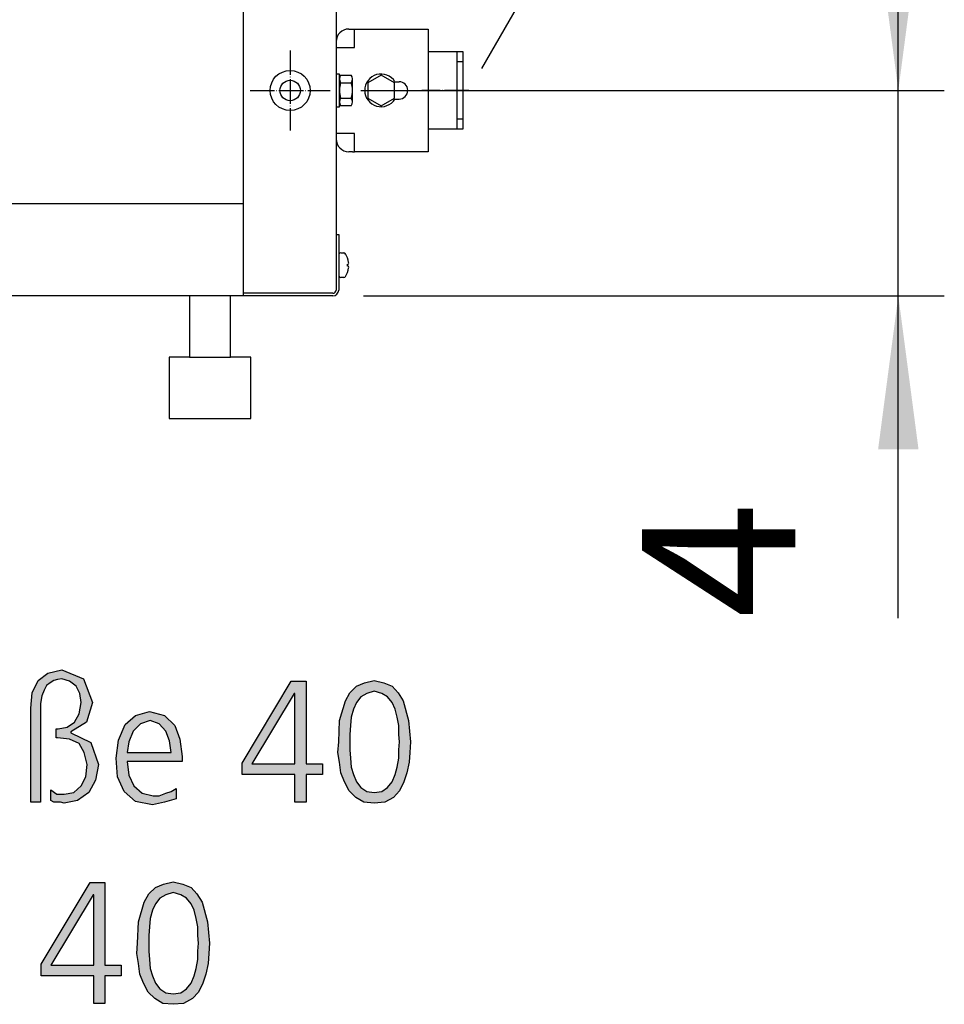
# Model space of a CAD drawing. Units: millimetres. Extents: x -270 to 11963, y 9817 to 18761.
# Drawn here: x 4142 to 4595, y 12328 to 12809 of the extents above; entities that cross this region are included whole.
import ezdxf

# ---------------------------------------------------------------- set-up
doc = ezdxf.new("R2010")
doc.units = ezdxf.units.MM
doc.linetypes.add('DOT_CENTER', pattern=[14, 12, -1, 0, -1])
doc.layers.add('1', color=7, linetype='Continuous')
doc.styles.add('CONVERTER_18', font='txt.shx', dxfattribs={"width": 0.9})
doc.dimstyles.new('ME10_DIM_113', dxfattribs={"dimtxt": 75, "dimasz": 75, "dimexe": 22.5, "dimexo": 15, "dimgap": 27, "dimtad": 1, "dimdec": 1, "dimlfac": 0.03937, "dimdsep": 46, "dimtxsty": 'CONVERTER_18', "dimsah": 1, "dimcen": 0.09, "dimclrd": 6, "dimclre": 6, "dimclrt": 3, "dimadec": 0, "dimazin": 0, "dimtfac": 1, "dimtdec": 4, "dimtix": 1, "dimtmove": 0, "dimatfit": 3, "dimfxl": 1, "dimtolj": 1, "dimtzin": 0, "dimarcsym": 0})
doc.dimstyles.new('ME10_DIM_115', dxfattribs={"dimtxt": 75, "dimasz": 75, "dimexe": 22.5, "dimexo": 15, "dimgap": 27, "dimtad": 1, "dimdec": 1, "dimlfac": 0.03937, "dimdsep": 46, "dimtxsty": 'CONVERTER_18', "dimsah": 1, "dimcen": 0.09, "dimclrd": 6, "dimclre": 6, "dimclrt": 3, "dimadec": 0, "dimazin": 0, "dimtfac": 1, "dimtdec": 4, "dimtix": 1, "dimtmove": 0, "dimatfit": 3, "dimfxl": 1, "dimtolj": 1, "dimtzin": 0, "dimarcsym": 0})

# ---------------------------------------------------------------- blocks, each defined once
blk = doc.blocks.new('*D108')
at = {"layer": '1', "color": 6, "linetype": 'Continuous'}
for p, q in [((4572.01, 12774.73), (4572.01, 12924.73)), ((4309.11, 12774.73), (4594.51, 12774.73)), ((4572.01, 12674.28), (4572.01, 12774.73)), ((4310.41, 12674.28), (4594.51, 12674.28)), ((4572.01, 12516.55), (4572.01, 12674.28))]:
    blk.add_line(p, q, dxfattribs=at)
at = {"layer": '1', "color": 6}
for points in [[(4562.13, 12849.73), (4581.88, 12849.73), (4572.01, 12774.73)], [(4581.88, 12599.28), (4562.13, 12599.28), (4572.01, 12674.28)]]:
    blk.add_solid(points, dxfattribs=at)
at = {"layer": '1', "color": 3, "insert": (4545.01, 12516.55), "char_height": 75, "attachment_point": 7, "rotation": 90, "line_spacing_factor": 0.454545, "style": 'CONVERTER_18'}
blk.add_mtext('4', dxfattribs=at)
blk = doc.blocks.new('*D110')
at = {"layer": '1', "color": 6, "linetype": 'Continuous'}
for p, q in [((4309.11, 14595.78), (4594.51, 14595.78)), ((4572.01, 12774.73), (4572.01, 14595.78)), ((4309.11, 12774.73), (4392.38, 12774.73)), ((4486.86, 12774.73), (4594.51, 12774.73))]:
    blk.add_line(p, q, dxfattribs=at)
at = {"layer": '1', "color": 6}
for points in [[(4581.88, 14520.78), (4562.13, 14520.78), (4572.01, 14595.78)], [(4562.13, 12849.73), (4581.88, 12849.73), (4572.01, 12774.73)]]:
    blk.add_solid(points, dxfattribs=at)
at = {"layer": '1', "color": 3, "insert": (4545.01, 13613.36), "char_height": 75, "attachment_point": 7, "rotation": 90, "line_spacing_factor": 0.454545, "style": 'CONVERTER_18'}
blk.add_mtext('71.7', dxfattribs=at)

msp = doc.modelspace()

# ---------------------------------------------------------------- hatches: boundary and pattern name
at = {"layer": '1', "linetype": 'Continuous'}
msp.add_hatch(color=3, dxfattribs=at).paths.add_polyline_path([(4147.65, 12472.56), (4148.38, 12480.16), (4151.28, 12486.15), (4156, 12489.75), (4162.9, 12491.35), (4173.42, 12486.95), (4177.77, 12475.36), (4174.87, 12465.77), (4167.25, 12460.97), (4167.25, 12460.57), (4177.05, 12455.77), (4180.68, 12444.98), (4179.23, 12437.39), (4175.96, 12431.39), (4170.52, 12427.39), (4163.98, 12426.19), (4162.17, 12426.59), (4160.72, 12426.59), (4158.9, 12426.59), (4157.45, 12427.39), (4157.45, 12432.59), (4160.36, 12430.59), (4163.98, 12430.59), (4168.7, 12431.39), (4172.33, 12434.59), (4174.51, 12438.98), (4175.23, 12444.98), (4173.78, 12450.98), (4171.24, 12455.37), (4166.52, 12457.37), (4160.72, 12458.17), (4159.99, 12458.17), (4159.99, 12462.57), (4161.08, 12462.57), (4165.44, 12463.37), (4169.06, 12465.77), (4171.24, 12469.76), (4172.33, 12475.36), (4171.61, 12479.76), (4169.79, 12483.36), (4166.52, 12485.75), (4162.9, 12486.95), (4160.72, 12486.55), (4158.9, 12486.15), (4157.09, 12484.96), (4155.27, 12483.76), (4154.19, 12481.36), (4153.1, 12478.56), (4152.37, 12474.96), (4152.37, 12470.56), (4152.37, 12426.59), (4147.65, 12426.59)])
h = msp.add_hatch(color=3, dxfattribs=at)
h.paths.add_polyline_path([(4251.08, 12445.78), (4275.03, 12485.75), (4282.29, 12485.75), (4282.29, 12445.38), (4290.27, 12445.38), (4290.27, 12440.18), (4282.29, 12440.18), (4282.29, 12426.59), (4276.85, 12426.59), (4276.85, 12440.18), (4251.08, 12440.18)])
h.paths.add_polyline_path([(4276.85, 12479.76), (4276.48, 12479.76), (4255.8, 12445.38), (4276.85, 12445.38)], flags=16)
h = msp.add_hatch(color=3, dxfattribs=at)
h.paths.add_polyline_path([(4315.68, 12486.15), (4320.4, 12484.96), (4324.39, 12483.36), (4327.29, 12480.16), (4329.83, 12476.16), (4332.37, 12466.57), (4333.46, 12456.17), (4333.1, 12450.98), (4332.73, 12446.18), (4331.65, 12440.98), (4330.19, 12436.59), (4328.02, 12432.19), (4325.11, 12428.99), (4320.76, 12426.59), (4315.68, 12426.19), (4310.6, 12426.59), (4306.61, 12428.99), (4303.34, 12432.19), (4301.16, 12436.59), (4299.35, 12440.98), (4298.62, 12446.18), (4297.9, 12450.98), (4298.26, 12456.17), (4298.62, 12466.57), (4301.52, 12476.16), (4303.7, 12480.16), (4306.97, 12483.36), (4310.96, 12484.96)])
h.paths.add_polyline_path([(4315.68, 12480.96), (4312.05, 12479.76), (4309.15, 12478.16), (4306.97, 12475.36), (4305.52, 12472.16), (4304.43, 12468.17), (4304.06, 12464.17), (4303.7, 12459.77), (4303.7, 12456.17), (4303.7, 12452.18), (4304.06, 12448.18), (4304.43, 12443.78), (4305.52, 12440.18), (4306.97, 12436.59), (4309.15, 12433.79), (4312.05, 12431.79), (4315.68, 12431.39), (4319.31, 12431.79), (4322.21, 12433.79), (4324.39, 12436.59), (4325.84, 12440.18), (4326.93, 12443.78), (4327.65, 12448.18), (4327.65, 12452.18), (4328.02, 12456.17), (4327.65, 12459.77), (4327.65, 12464.17), (4326.93, 12468.17), (4325.84, 12472.16), (4324.39, 12475.36), (4322.21, 12478.16), (4319.31, 12479.76)], flags=16)
h = msp.add_hatch(color=3, dxfattribs=at)
h.paths.add_polyline_path([(4218.78, 12428.19), (4212.98, 12426.59), (4207.17, 12425.39), (4198.82, 12426.99), (4193.38, 12431.79), (4190.11, 12438.98), (4189.39, 12448.18), (4190.48, 12456.97), (4193.74, 12464.57), (4198.82, 12468.97), (4205.72, 12470.96), (4212.98, 12468.97), (4218.06, 12464.17), (4220.6, 12457.37), (4221.69, 12448.98), (4221.69, 12446.58), (4194.83, 12446.58), (4195.56, 12439.78), (4198.1, 12434.59), (4202.09, 12430.99), (4207.53, 12429.79), (4210.44, 12429.79), (4213.7, 12430.99), (4216.24, 12431.79), (4218.78, 12433.39)])
h.paths.add_polyline_path([(4216.24, 12450.98), (4215.52, 12456.57), (4213.7, 12461.37), (4210.44, 12464.97), (4206.08, 12466.57), (4201.36, 12464.97), (4197.73, 12461.37), (4195.56, 12456.17), (4194.83, 12450.98)], flags=16)
h = msp.add_hatch(color=3, dxfattribs=at)
h.paths.add_polyline_path([(4152.73, 12347.34), (4176.69, 12387.32), (4183.94, 12387.32), (4183.94, 12346.94), (4191.93, 12346.94), (4191.93, 12341.75), (4183.94, 12341.75), (4183.94, 12328.15), (4178.5, 12328.15), (4178.5, 12341.75), (4152.73, 12341.75)])
h.paths.add_polyline_path([(4178.5, 12381.32), (4178.14, 12381.32), (4157.45, 12346.94), (4178.5, 12346.94)], flags=16)
h = msp.add_hatch(color=3, dxfattribs=at)
h.paths.add_polyline_path([(4217.33, 12387.72), (4222.05, 12386.52), (4226.04, 12384.92), (4228.94, 12381.72), (4231.48, 12377.72), (4234.02, 12368.13), (4235.11, 12357.74), (4234.75, 12352.54), (4234.39, 12347.74), (4233.3, 12342.55), (4231.85, 12338.15), (4229.67, 12333.75), (4226.77, 12330.55), (4222.41, 12328.15), (4217.33, 12327.75), (4212.25, 12328.15), (4208.26, 12330.55), (4204.99, 12333.75), (4202.81, 12338.15), (4201, 12342.55), (4200.27, 12347.74), (4199.55, 12352.54), (4199.91, 12357.74), (4200.27, 12368.13), (4203.18, 12377.72), (4205.36, 12381.72), (4208.62, 12384.92), (4212.61, 12386.52)])
h.paths.add_polyline_path([(4217.33, 12382.52), (4213.7, 12381.32), (4210.8, 12379.72), (4208.62, 12376.92), (4207.17, 12373.73), (4206.08, 12369.73), (4205.72, 12365.73), (4205.36, 12361.33), (4205.36, 12357.74), (4205.36, 12353.74), (4205.72, 12349.74), (4206.08, 12345.34), (4207.17, 12341.75), (4208.62, 12338.15), (4210.8, 12335.35), (4213.7, 12333.35), (4217.33, 12332.95), (4220.96, 12333.35), (4223.86, 12335.35), (4226.04, 12338.15), (4227.49, 12341.75), (4228.58, 12345.34), (4229.31, 12349.74), (4229.31, 12353.74), (4229.67, 12357.74), (4229.31, 12361.33), (4229.31, 12365.73), (4228.58, 12369.73), (4227.49, 12373.73), (4226.04, 12376.92), (4223.86, 12379.72), (4220.96, 12381.32)], flags=16)

# ---------------------------------------------------------------- linework, layer by layer
at = {"color": 1, "linetype": 'Continuous'}
msp.add_line((4251.76, 12719.28), (3502.76, 12719.28), dxfattribs=at)
at = {"color": 6, "linetype": 'Continuous'}
msp.add_circle((4274.51, 12774.73), 9.8, dxfattribs=at)
at = {"color": 2, "linetype": 'Continuous'}
msp.add_circle((4274.51, 12774.73), 5, dxfattribs=at)
at = {"layer": '1', "color": 1, "linetype": 'Continuous'}
msp.add_line((4251.76, 12674.28), (4251.76, 16674.28), dxfattribs=at)
at = {"layer": '1', "color": 3, "linetype": 'Continuous'}
for p, q in [((4297.01, 16644.28), (4297.01, 12704.28)), ((4297.01, 12704.28), (4298.26, 12704.28)), ((4297.01, 12704.28), (4298.26, 12704.28)), ((4298.26, 12704.28), (4298.26, 12677.13)), ((4298.26, 12704.28), (4298.26, 12677.13)), ((4251.76, 12674.28), (3502.76, 12674.28)), ((4251.76, 12674.28), (3502.76, 12674.28)), ((4295.41, 12674.28), (4251.76, 12674.28)), ((4295.41, 12674.28), (4251.76, 12674.28)), ((4295.41, 12674.28), (4251.76, 12674.28)), ((4151.28, 12486.15), (4156, 12489.75)), ((4156, 12489.75), (4162.9, 12491.35)), ((4162.9, 12491.35), (4173.42, 12486.95)), ((4148.38, 12480.16), (4151.28, 12486.15)), ((4155.27, 12483.76), (4154.19, 12481.36)), ((4157.09, 12484.96), (4155.27, 12483.76)), ((4158.9, 12486.15), (4157.09, 12484.96)), ((4160.72, 12486.55), (4158.9, 12486.15)), ((4162.9, 12486.95), (4160.72, 12486.55)), ((4166.52, 12485.75), (4162.9, 12486.95)), ((4169.79, 12483.36), (4166.52, 12485.75)), ((4171.61, 12479.76), (4169.79, 12483.36)), ((4173.42, 12486.95), (4177.77, 12475.36)), ((4251.08, 12445.78), (4275.03, 12485.75)), ((4275.03, 12485.75), (4282.29, 12485.75)), ((4282.29, 12485.75), (4282.29, 12445.38)), ((4303.7, 12480.16), (4306.97, 12483.36)), ((4306.97, 12483.36), (4310.96, 12484.96)), ((4310.96, 12484.96), (4315.68, 12486.15)), ((4315.68, 12486.15), (4320.4, 12484.96)), ((4320.4, 12484.96), (4324.39, 12483.36)), ((4324.39, 12483.36), (4327.29, 12480.16)), ((4147.65, 12472.56), (4148.38, 12480.16)), ((4153.1, 12478.56), (4152.37, 12474.96)), ((4154.19, 12481.36), (4153.1, 12478.56)), ((4172.33, 12475.36), (4171.61, 12479.76)), ((4276.48, 12479.76), (4255.8, 12445.38)), ((4276.85, 12479.76), (4276.48, 12479.76)), ((4276.85, 12445.38), (4276.85, 12479.76)), ((4301.52, 12476.16), (4303.7, 12480.16)), ((4312.05, 12479.76), (4309.15, 12478.16)), ((4315.68, 12480.96), (4312.05, 12479.76)), ((4319.31, 12479.76), (4315.68, 12480.96)), ((4322.21, 12478.16), (4319.31, 12479.76)), ((4327.29, 12480.16), (4329.83, 12476.16)), ((4152.37, 12474.96), (4152.37, 12470.56)), ((4171.24, 12469.76), (4172.33, 12475.36)), ((4177.77, 12475.36), (4174.87, 12465.77)), ((4298.62, 12466.57), (4301.52, 12476.16)), ((4306.97, 12475.36), (4305.52, 12472.16)), ((4309.15, 12478.16), (4306.97, 12475.36)), ((4324.39, 12475.36), (4322.21, 12478.16)), ((4325.84, 12472.16), (4324.39, 12475.36)), ((4329.83, 12476.16), (4332.37, 12466.57)), ((4147.65, 12426.59), (4147.65, 12472.56)), ((4152.37, 12470.56), (4152.37, 12426.59)), ((4169.06, 12465.77), (4171.24, 12469.76)), ((4193.74, 12464.57), (4198.82, 12468.97)), ((4198.82, 12468.97), (4205.72, 12470.96)), ((4205.72, 12470.96), (4212.98, 12468.97)), ((4212.98, 12468.97), (4218.06, 12464.17)), ((4305.52, 12472.16), (4304.43, 12468.17)), ((4326.93, 12468.17), (4325.84, 12472.16)), ((4165.44, 12463.37), (4169.06, 12465.77)), ((4174.87, 12465.77), (4167.25, 12460.97)), ((4190.48, 12456.97), (4193.74, 12464.57)), ((4201.36, 12464.97), (4197.73, 12461.37)), ((4206.08, 12466.57), (4201.36, 12464.97)), ((4210.44, 12464.97), (4206.08, 12466.57)), ((4213.7, 12461.37), (4210.44, 12464.97)), ((4218.06, 12464.17), (4220.6, 12457.37)), ((4298.26, 12456.17), (4298.62, 12466.57)), ((4304.06, 12464.17), (4303.7, 12459.77)), ((4304.43, 12468.17), (4304.06, 12464.17)), ((4327.65, 12464.17), (4326.93, 12468.17)), ((4327.65, 12459.77), (4327.65, 12464.17)), ((4332.37, 12466.57), (4333.46, 12456.17)), ((4159.99, 12462.57), (4161.08, 12462.57)), ((4159.99, 12458.17), (4159.99, 12462.57)), ((4161.08, 12462.57), (4165.44, 12463.37)), ((4167.25, 12460.97), (4167.25, 12460.57)), ((4167.25, 12460.57), (4177.05, 12455.77)), ((4197.73, 12461.37), (4195.56, 12456.17)), ((4215.52, 12456.57), (4213.7, 12461.37)), ((4303.7, 12459.77), (4303.7, 12456.17)), ((4328.02, 12456.17), (4327.65, 12459.77)), ((4160.72, 12458.17), (4159.99, 12458.17)), ((4166.52, 12457.37), (4160.72, 12458.17)), ((4171.24, 12455.37), (4166.52, 12457.37)), ((4173.78, 12450.98), (4171.24, 12455.37)), ((4177.05, 12455.77), (4180.68, 12444.98)), ((4189.39, 12448.18), (4190.48, 12456.97)), ((4195.56, 12456.17), (4194.83, 12450.98)), ((4216.24, 12450.98), (4215.52, 12456.57)), ((4220.6, 12457.37), (4221.69, 12448.98)), ((4297.9, 12450.98), (4298.26, 12456.17)), ((4303.7, 12456.17), (4303.7, 12452.18)), ((4327.65, 12452.18), (4328.02, 12456.17)), ((4333.46, 12456.17), (4333.1, 12450.98)), ((4175.23, 12444.98), (4173.78, 12450.98)), ((4194.83, 12450.98), (4216.24, 12450.98)), ((4298.62, 12446.18), (4297.9, 12450.98)), ((4303.7, 12452.18), (4304.06, 12448.18)), ((4327.65, 12448.18), (4327.65, 12452.18)), ((4333.1, 12450.98), (4332.73, 12446.18)), ((4174.51, 12438.98), (4175.23, 12444.98)), ((4180.68, 12444.98), (4179.23, 12437.39)), ((4190.11, 12438.98), (4189.39, 12448.18)), ((4194.83, 12446.58), (4195.56, 12439.78)), ((4221.69, 12446.58), (4194.83, 12446.58)), ((4221.69, 12448.98), (4221.69, 12446.58)), ((4251.08, 12440.18), (4251.08, 12445.78)), ((4255.8, 12445.38), (4276.85, 12445.38)), ((4282.29, 12445.38), (4290.27, 12445.38)), ((4290.27, 12445.38), (4290.27, 12440.18)), ((4299.35, 12440.98), (4298.62, 12446.18)), ((4304.06, 12448.18), (4304.43, 12443.78)), ((4326.93, 12443.78), (4327.65, 12448.18)), ((4332.73, 12446.18), (4331.65, 12440.98)), ((4195.56, 12439.78), (4198.1, 12434.59)), ((4276.85, 12440.18), (4251.08, 12440.18)), ((4276.85, 12426.59), (4276.85, 12440.18)), ((4282.29, 12440.18), (4282.29, 12426.59)), ((4290.27, 12440.18), (4282.29, 12440.18)), ((4301.16, 12436.59), (4299.35, 12440.98)), ((4304.43, 12443.78), (4305.52, 12440.18)), ((4305.52, 12440.18), (4306.97, 12436.59)), ((4324.39, 12436.59), (4325.84, 12440.18)), ((4325.84, 12440.18), (4326.93, 12443.78)), ((4331.65, 12440.98), (4330.19, 12436.59)), ((4172.33, 12434.59), (4174.51, 12438.98)), ((4179.23, 12437.39), (4175.96, 12431.39)), ((4193.38, 12431.79), (4190.11, 12438.98)), ((4303.34, 12432.19), (4301.16, 12436.59)), ((4306.97, 12436.59), (4309.15, 12433.79)), ((4322.21, 12433.79), (4324.39, 12436.59)), ((4330.19, 12436.59), (4328.02, 12432.19)), ((4157.45, 12432.59), (4160.36, 12430.59)), ((4157.45, 12427.39), (4157.45, 12432.59)), ((4160.36, 12430.59), (4163.98, 12430.59)), ((4163.98, 12430.59), (4168.7, 12431.39)), ((4168.7, 12431.39), (4172.33, 12434.59)), ((4175.96, 12431.39), (4170.52, 12427.39)), ((4198.82, 12426.99), (4193.38, 12431.79)), ((4198.1, 12434.59), (4202.09, 12430.99)), ((4202.09, 12430.99), (4207.53, 12429.79)), ((4210.44, 12429.79), (4213.7, 12430.99)), ((4213.7, 12430.99), (4216.24, 12431.79)), ((4216.24, 12431.79), (4218.78, 12433.39)), ((4218.78, 12433.39), (4218.78, 12428.19)), ((4306.61, 12428.99), (4303.34, 12432.19)), ((4309.15, 12433.79), (4312.05, 12431.79)), ((4312.05, 12431.79), (4315.68, 12431.39)), ((4315.68, 12431.39), (4319.31, 12431.79)), ((4319.31, 12431.79), (4322.21, 12433.79)), ((4328.02, 12432.19), (4325.11, 12428.99)), ((4152.37, 12426.59), (4147.65, 12426.59)), ((4158.9, 12426.59), (4157.45, 12427.39)), ((4160.72, 12426.59), (4158.9, 12426.59)), ((4162.17, 12426.59), (4160.72, 12426.59)), ((4163.98, 12426.19), (4162.17, 12426.59)), ((4170.52, 12427.39), (4163.98, 12426.19)), ((4207.17, 12425.39), (4198.82, 12426.99)), ((4212.98, 12426.59), (4207.17, 12425.39)), ((4207.53, 12429.79), (4210.44, 12429.79)), ((4218.78, 12428.19), (4212.98, 12426.59)), ((4282.29, 12426.59), (4276.85, 12426.59)), ((4310.6, 12426.59), (4306.61, 12428.99)), ((4315.68, 12426.19), (4310.6, 12426.59)), ((4320.76, 12426.59), (4315.68, 12426.19)), ((4325.11, 12428.99), (4320.76, 12426.59)), ((4152.73, 12347.34), (4176.69, 12387.32)), ((4176.69, 12387.32), (4183.94, 12387.32)), ((4183.94, 12387.32), (4183.94, 12346.94)), ((4212.61, 12386.52), (4217.33, 12387.72)), ((4217.33, 12387.72), (4222.05, 12386.52)), ((4205.36, 12381.72), (4208.62, 12384.92)), ((4208.62, 12384.92), (4212.61, 12386.52)), ((4217.33, 12382.52), (4213.7, 12381.32)), ((4220.96, 12381.32), (4217.33, 12382.52)), ((4222.05, 12386.52), (4226.04, 12384.92)), ((4226.04, 12384.92), (4228.94, 12381.72)), ((4178.14, 12381.32), (4157.45, 12346.94)), ((4178.5, 12381.32), (4178.14, 12381.32)), ((4178.5, 12346.94), (4178.5, 12381.32)), ((4200.27, 12368.13), (4203.18, 12377.72)), ((4203.18, 12377.72), (4205.36, 12381.72)), ((4210.8, 12379.72), (4208.62, 12376.92)), ((4213.7, 12381.32), (4210.8, 12379.72)), ((4223.86, 12379.72), (4220.96, 12381.32)), ((4226.04, 12376.92), (4223.86, 12379.72)), ((4228.94, 12381.72), (4231.48, 12377.72)), ((4231.48, 12377.72), (4234.02, 12368.13)), ((4207.17, 12373.73), (4206.08, 12369.73)), ((4208.62, 12376.92), (4207.17, 12373.73)), ((4227.49, 12373.73), (4226.04, 12376.92)), ((4228.58, 12369.73), (4227.49, 12373.73)), ((4199.91, 12357.74), (4200.27, 12368.13)), ((4206.08, 12369.73), (4205.72, 12365.73)), ((4229.31, 12365.73), (4228.58, 12369.73)), ((4234.02, 12368.13), (4235.11, 12357.74)), ((4205.72, 12365.73), (4205.36, 12361.33)), ((4229.31, 12361.33), (4229.31, 12365.73)), ((4205.36, 12361.33), (4205.36, 12357.74)), ((4229.67, 12357.74), (4229.31, 12361.33)), ((4199.55, 12352.54), (4199.91, 12357.74)), ((4205.36, 12357.74), (4205.36, 12353.74)), ((4205.36, 12353.74), (4205.72, 12349.74)), ((4229.31, 12353.74), (4229.67, 12357.74)), ((4229.31, 12349.74), (4229.31, 12353.74)), ((4235.11, 12357.74), (4234.75, 12352.54)), ((4200.27, 12347.74), (4199.55, 12352.54)), ((4205.72, 12349.74), (4206.08, 12345.34)), ((4228.58, 12345.34), (4229.31, 12349.74)), ((4234.75, 12352.54), (4234.39, 12347.74)), ((4152.73, 12341.75), (4152.73, 12347.34)), ((4157.45, 12346.94), (4178.5, 12346.94)), ((4183.94, 12346.94), (4191.93, 12346.94)), ((4191.93, 12346.94), (4191.93, 12341.75)), ((4201, 12342.55), (4200.27, 12347.74)), ((4206.08, 12345.34), (4207.17, 12341.75)), ((4227.49, 12341.75), (4228.58, 12345.34)), ((4234.39, 12347.74), (4233.3, 12342.55)), ((4178.5, 12341.75), (4152.73, 12341.75)), ((4178.5, 12328.15), (4178.5, 12341.75)), ((4183.94, 12341.75), (4183.94, 12328.15)), ((4191.93, 12341.75), (4183.94, 12341.75)), ((4202.81, 12338.15), (4201, 12342.55)), ((4207.17, 12341.75), (4208.62, 12338.15)), ((4226.04, 12338.15), (4227.49, 12341.75)), ((4233.3, 12342.55), (4231.85, 12338.15)), ((4204.99, 12333.75), (4202.81, 12338.15)), ((4208.26, 12330.55), (4204.99, 12333.75)), ((4208.62, 12338.15), (4210.8, 12335.35)), ((4210.8, 12335.35), (4213.7, 12333.35)), ((4220.96, 12333.35), (4223.86, 12335.35)), ((4223.86, 12335.35), (4226.04, 12338.15)), ((4229.67, 12333.75), (4226.77, 12330.55)), ((4231.85, 12338.15), (4229.67, 12333.75)), ((4212.25, 12328.15), (4208.26, 12330.55)), ((4213.7, 12333.35), (4217.33, 12332.95)), ((4217.33, 12332.95), (4220.96, 12333.35)), ((4226.77, 12330.55), (4222.41, 12328.15)), ((4183.94, 12328.15), (4178.5, 12328.15)), ((4217.33, 12327.75), (4212.25, 12328.15)), ((4222.41, 12328.15), (4217.33, 12327.75))]:
    msp.add_line(p, q, dxfattribs=at)
at = {"layer": '1', "color": 6, "linetype": 'Continuous'}
for p, q in [((4368.22, 12785.45), (4420.24, 12875.55)), ((4305.96, 12795.83), (4305.96, 12804.78)), ((4297.01, 12795.83), (4305.96, 12795.83)), ((4356.01, 12793.78), (4356.01, 12788.78)), ((4356.01, 12788.78), (4356.01, 12760.78)), ((4359.01, 12788.78), (4356.01, 12788.78)), ((4298.59, 12782.73), (4296.99, 12782.73)), ((4298.61, 12782.78), (4297.01, 12782.78)), ((4298.61, 12782.73), (4297.01, 12782.73)), ((4298.61, 12782.73), (4297.01, 12782.73)), ((4298.61, 12782.73), (4297.01, 12782.73)), ((4298.59, 12766.73), (4298.59, 12782.73)), ((4298.61, 12766.78), (4298.61, 12782.78)), ((4298.61, 12766.73), (4298.61, 12782.73)), ((4298.61, 12766.73), (4298.61, 12782.73)), ((4299.17, 12782.23), (4304.42, 12782.23)), ((4299.18, 12782.28), (4304.43, 12782.28)), ((4299.18, 12782.23), (4304.43, 12782.23)), ((4299.18, 12782.23), (4304.43, 12782.23)), ((4319.01, 12782.28), (4312.51, 12778.52)), ((4325.51, 12778.52), (4319.01, 12782.28)), ((4299.17, 12778.47), (4304.42, 12778.47)), ((4299.18, 12778.52), (4304.43, 12778.52)), ((4299.18, 12778.47), (4304.43, 12778.47)), ((4299.18, 12778.47), (4304.43, 12778.47)), ((4305, 12774.73), (4305, 12780.35)), ((4305.01, 12769.15), (4305.01, 12780.4)), ((4305.01, 12774.73), (4305.01, 12780.35)), ((4305.01, 12774.73), (4305.01, 12780.35)), ((4312.51, 12778.52), (4312.51, 12771.03)), ((4325.51, 12771.03), (4325.51, 12778.52)), ((4325.78, 12779.03), (4327.76, 12779.03)), ((4304.99, 12769.1), (4305, 12774.73)), ((4305.01, 12769.1), (4305.01, 12774.73)), ((4305.01, 12769.1), (4305.01, 12774.73)), ((4299.17, 12770.98), (4304.42, 12770.98)), ((4304.42, 12767.23), (4299.17, 12767.23)), ((4299.18, 12771.03), (4304.43, 12771.03)), ((4299.18, 12770.98), (4304.43, 12770.98)), ((4299.18, 12770.98), (4304.43, 12770.98)), ((4304.43, 12767.28), (4299.18, 12767.28)), ((4304.43, 12767.23), (4299.18, 12767.23)), ((4304.43, 12767.23), (4299.18, 12767.23)), ((4312.51, 12771.03), (4319.01, 12767.28)), ((4319.01, 12767.28), (4325.51, 12771.03)), ((4325.78, 12770.53), (4327.76, 12770.53)), ((4296.99, 12766.73), (4298.59, 12766.73)), ((4297.01, 12766.78), (4298.61, 12766.78)), ((4297.01, 12766.73), (4298.61, 12766.73)), ((4297.01, 12766.73), (4298.61, 12766.73)), ((4297.01, 12766.73), (4298.61, 12766.73)), ((4356.01, 12760.78), (4359.01, 12760.78)), ((4356.01, 12760.78), (4356.01, 12755.78)), ((4305.96, 12753.73), (4297.01, 12753.73)), ((4305.96, 12744.78), (4305.96, 12753.73)), ((4297.01, 12704.28), (4297.01, 12677.13)), ((4297.01, 12704.28), (4297.01, 12677.13)), ((4299.26, 12695.28), (4300.74, 12695.28)), ((4299.26, 12695.28), (4300.74, 12695.28)), ((4302.61, 12689.78), (4302.93, 12689.78)), ((4302.61, 12688.78), (4302.61, 12689.78)), ((4302.61, 12688.78), (4302.61, 12689.78)), ((4302.61, 12689.78), (4302.93, 12689.78)), ((4302.93, 12688.78), (4302.61, 12688.78)), ((4302.93, 12688.78), (4302.61, 12688.78)), ((4302.93, 12689.78), (4303.05, 12689.86)), ((4302.93, 12689.78), (4303.05, 12689.86)), ((4303.03, 12688.72), (4302.93, 12688.78)), ((4303.05, 12688.69), (4302.93, 12688.78)), ((4303.05, 12688.69), (4302.93, 12688.78)), ((4303.03, 12688.72), (4302.93, 12688.78)), ((4300.74, 12683.28), (4299.26, 12683.28)), ((4300.74, 12683.28), (4299.26, 12683.28)), ((4295.41, 12675.53), (4251.76, 12675.53)), ((4295.41, 12675.53), (4251.76, 12675.53))]:
    msp.add_line(p, q, dxfattribs=at)
at = {"layer": '1', "color": 2, "linetype": 'Continuous'}
for p, q in [((4303.21, 12804.78), (4304.96, 12804.78)), ((4304.96, 12804.78), (4305.96, 12804.78)), ((4305.96, 12804.78), (4342.01, 12804.78)), ((4342.01, 12804.78), (4342.01, 12793.78)), ((4342.01, 12793.78), (4342.01, 12755.78)), ((4342.01, 12793.78), (4359.01, 12793.78)), ((4359.01, 12793.78), (4359.01, 12774.78)), ((4359.01, 12774.78), (4359.01, 12755.78)), ((4342.01, 12755.78), (4342.01, 12744.78)), ((4359.01, 12755.78), (4342.01, 12755.78)), ((4304.96, 12744.78), (4303.21, 12744.78)), ((4304.96, 12744.78), (4305.96, 12744.78)), ((4342.01, 12744.78), (4305.96, 12744.78)), ((4225.26, 12674.28), (4225.26, 12644.28)), ((4245.26, 12644.28), (4245.26, 12674.28)), ((4225.26, 12644.28), (4215.26, 12644.28)), ((4215.26, 12644.28), (4215.26, 12614.28)), ((4225.26, 12644.28), (4245.26, 12644.28)), ((4255.26, 12644.28), (4245.26, 12644.28)), ((4255.26, 12614.28), (4255.26, 12644.28)), ((4215.26, 12614.28), (4255.26, 12614.28))]:
    msp.add_line(p, q, dxfattribs=at)
at = {"layer": '1', "color": 6, "linetype": 'DOT_CENTER'}
for p, q in [((4274.51, 12794.33), (4274.51, 12755.13)), ((4254.91, 12774.73), (4294.11, 12774.73))]:
    msp.add_line(p, q, dxfattribs=at)
at = {"layer": '1', "color": 1, "linetype": 'DOT_CENTER'}
msp.add_line((4361.97, 12774.73), (4338.94, 12774.73), dxfattribs=at)
at = {"layer": '1', "color": 2, "linetype": 'Continuous'}
for centre, start, end in [((4303.21, 12798.58), 90, 180), ((4303.21, 12750.98), 180, 270)]:
    msp.add_arc(centre, 6.2, start, end, dxfattribs=at)
at = {"layer": '1', "color": 6, "linetype": 'Continuous'}
for centre, radius, start, end in [((4301.92, 12780.35), 3.33, 145.6457, 214.3543), ((4301.93, 12780.4), 3.33, 145.6457, 214.3543), ((4301.93, 12780.35), 3.33, 145.6457, 214.3543), ((4301.93, 12780.35), 3.33, 145.6457, 214.3543), ((4301.65, 12780.35), 3.34, 325.7811, 34.2189), ((4301.67, 12780.4), 3.34, 325.7811, 34.2189), ((4301.67, 12780.35), 3.34, 325.7811, 34.2189), ((4301.67, 12780.35), 3.34, 325.7811, 34.2189), ((4319.01, 12774.78), 8, 32.09, 327.91), ((4311.01, 12774.73), 12.41, 162.4565, 197.5435), ((4311.02, 12774.78), 12.41, 162.4565, 197.5435), ((4311.02, 12774.73), 12.41, 162.4565, 197.5435), ((4311.02, 12774.73), 12.41, 162.4565, 197.5435), ((4292.57, 12774.73), 12.42, 342.4715, 17.5285), ((4292.58, 12774.78), 12.42, 342.4715, 17.5285), ((4292.58, 12774.73), 12.42, 342.4715, 17.5285), ((4292.58, 12774.73), 12.42, 342.4715, 17.5285), ((4327.76, 12774.78), 4.25, 270, 90), ((4301.94, 12769.1), 3.35, 145.8385, 214.1615), ((4301.95, 12769.15), 3.35, 145.8385, 214.1615), ((4301.95, 12769.1), 3.35, 145.8385, 214.1615), ((4301.95, 12769.1), 3.35, 145.8385, 214.1615), ((4301.65, 12769.1), 3.35, 325.8369, 34.1631), ((4301.66, 12769.15), 3.35, 325.8369, 34.1631), ((4301.66, 12769.1), 3.35, 325.8369, 34.1631), ((4301.66, 12769.1), 3.35, 325.8369, 34.1631), ((4299.22, 12694.25), 1.02, 88.1321, 161.1492), ((4299.22, 12694.25), 1.02, 88.1321, 161.1492), ((4300.74, 12694.29), 0.988, 27.1176, 90), ((4300.74, 12694.29), 0.988, 27.1176, 90), ((4293.96, 12689.61), 9.22, 6.39, 34.5824), ((4293.96, 12689.61), 9.22, 6.39, 34.5824), ((4301.68, 12690.39), 1.47, 338.8825, 10.9157), ((4301.68, 12690.39), 1.47, 338.8825, 10.9157), ((4293.96, 12688.94), 9.22, 325.4176, 353.61), ((4293.96, 12688.94), 9.22, 325.4176, 353.61), ((4301.68, 12688.16), 1.47, 349.0843, 21.1175), ((4301.68, 12688.16), 1.47, 349.0843, 21.1175), ((4299.22, 12684.3), 1.02, 198.8508, 271.8679), ((4299.22, 12684.3), 1.02, 198.8508, 271.8679), ((4300.74, 12684.26), 0.988, 270, 332.8824), ((4300.74, 12684.26), 0.988, 270, 332.8824), ((4295.41, 12677.13), 1.6, 270, 0), ((4295.41, 12677.13), 1.6, 270, 0)]:
    msp.add_arc(centre, radius, start, end, dxfattribs=at)
at = {"layer": '1', "color": 3, "linetype": 'Continuous'}
msp.add_arc((4295.41, 12677.13), 2.85, 270, 0, dxfattribs=at)
msp.add_arc((4295.41, 12677.13), 2.85, 270, 0, dxfattribs=at)
msp.add_arc((4295.41, 12677.13), 2.85, 270, 0, dxfattribs=at)

# ---------------------------------------------------------------- dimensions: what is measured, and where the dimension line sits
at = {"layer": '1'}
for base, p1, p2, dimstyle, picture, middle in [((4572.01, 12774.73), (4294.11, 14595.78), (4294.11, 12774.73), 'ME10_DIM_115', '*D110', (4516.83, 13685.25)), ((4572.01, 12674.28), (4294.11, 12774.73), (4295.41, 12674.28), 'ME10_DIM_113', '*D108', (4516.83, 12536.77))]:
    dim = msp.add_linear_dim(base=base, p1=p1, p2=p2, angle=90, dimstyle=dimstyle, dxfattribs=at)
    dim.commit()
    dim.dimension.update_dxf_attribs({"geometry": picture, "text_midpoint": middle, "text_rotation": 90})

doc.saveas('drawing.dxf')
